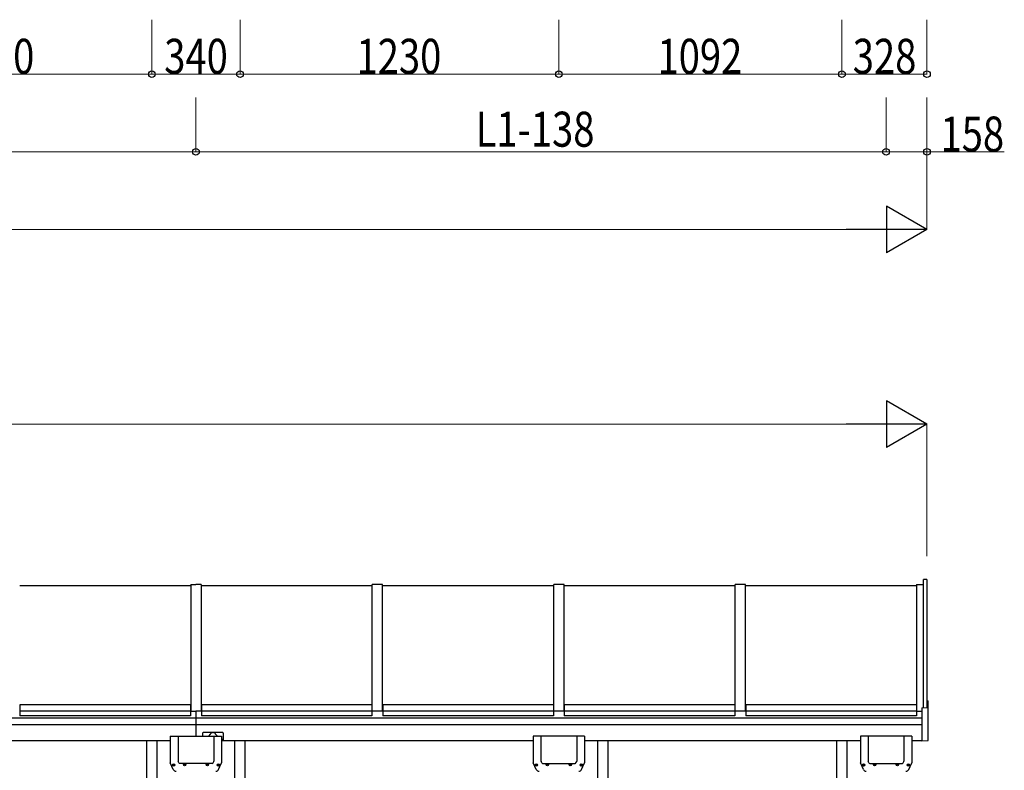
# Model space of a CAD drawing. Units: millimetres. Extents: x 750 to 24840, y 225 to 17385.
# Drawn here: x 10771 to 14569, y 5735 to 8631 of the extents above; entities that cross this region are included whole.
import ezdxf

# ---------------------------------------------------------------- set-up
doc = ezdxf.new("R2010")
doc.units = ezdxf.units.MM
for name, color, linetype, lineweight in [('TEXT1', 255, 'Continuous', 13), ('YKK_A1', 4, 'Continuous', 30), ('YKK_D', 6, 'Continuous', 13)]:
    doc.layers.add(name, color=color, linetype=linetype, lineweight=lineweight)
doc.styles.add('text-b', font='extslim2.shx', dxfattribs={"width": 0.8, "bigfont": 'extfont2.shx'})

msp = doc.modelspace()

# ---------------------------------------------------------------- linework, layer by layer
at = {"layer": 'YKK_A1', "ltscale": 30}
for p, q in [((14257.5, 5976.4), (14257.5, 6470.7)), ((14270.5, 6470.7), (14257.5, 6470.7)), ((14270.5, 6470.7), (14270.5, 5977.1)), ((11430.6, 6447.2), (10770.6, 6447.2)), ((11430.5, 6452.2), (11430.5, 5962.7)), ((11430.5, 6452.2), (11450.5, 6452.2)), ((11470.5, 6452.2), (11450.5, 6452.2)), ((11470.5, 6452.2), (11470.5, 5962.7)), ((12130.6, 6447.2), (11470.6, 6447.2)), ((12130.5, 5962.7), (12130.5, 6452.2)), ((12170.5, 6452.2), (12130.5, 6452.2)), ((12170.5, 5962.7), (12170.5, 6452.2)), ((12830.6, 6447.2), (12170.6, 6447.2)), ((12830.5, 5962.7), (12830.5, 6452.2)), ((12870.5, 6452.2), (12830.5, 6452.2)), ((12870.5, 5962.7), (12870.5, 6452.2)), ((13530.6, 6447.2), (12870.6, 6447.2)), ((13530.5, 5962.7), (13530.5, 6452.2)), ((13570.5, 6452.2), (13530.5, 6452.2)), ((13570.5, 5962.7), (13570.5, 6452.2)), ((14230.6, 6447.2), (13570.6, 6447.2)), ((14230.5, 6452.2), (14230.5, 5962.7)), ((14230.5, 6452.2), (14257.5, 6452.2)), ((14271.5, 6003.6), (14274.6, 6003.4)), ((14271.5, 6003.6), (14271.5, 5977.2)), ((14275.5, 5851.3), (14275.5, 6002.4)), ((10771.6, 5967.8), (10770.6, 5967.8)), ((10771.6, 5966.3), (10770.6, 5966.3)), ((10771.5, 5987.7), (10771.5, 5945.1)), ((11429.5, 5987.7), (10771.5, 5987.7)), ((11429.5, 5963.7), (10771.5, 5963.7)), ((11429.5, 5987.7), (11429.5, 5945.1)), ((11430.6, 5967.8), (11429.6, 5967.8)), ((11430.6, 5966.3), (11429.6, 5966.3)), ((11471.5, 5967.8), (11470.5, 5967.8)), ((11471.5, 5966.3), (11470.5, 5966.3)), ((11471.5, 5987.7), (11471.5, 5945.1)), ((12129.5, 5987.7), (11471.5, 5987.7)), ((12129.5, 5963.7), (11471.5, 5963.7)), ((12129.5, 5987.7), (12129.5, 5945.1)), ((12130.5, 5967.8), (12129.5, 5967.8)), ((12130.5, 5966.3), (12129.5, 5966.3)), ((12171.5, 5967.8), (12170.5, 5967.8)), ((12171.5, 5966.3), (12170.5, 5966.3)), ((12171.5, 5987.7), (12171.5, 5945.1)), ((12829.5, 5987.7), (12171.5, 5987.7)), ((12829.5, 5963.7), (12171.5, 5963.7)), ((12829.5, 5987.7), (12829.5, 5945.1)), ((12830.5, 5967.8), (12829.5, 5967.8)), ((12830.5, 5966.3), (12829.5, 5966.3)), ((12871.5, 5967.8), (12870.5, 5967.8)), ((12871.5, 5966.3), (12870.5, 5966.3)), ((12871.5, 5987.7), (12871.5, 5945.1)), ((13529.5, 5987.7), (12871.5, 5987.7)), ((13529.5, 5963.7), (12871.5, 5963.7)), ((13529.5, 5987.7), (13529.5, 5945.1)), ((13530.5, 5967.8), (13529.5, 5967.8)), ((13530.5, 5966.3), (13529.5, 5966.3)), ((13571.6, 5967.8), (13570.6, 5967.8)), ((13571.6, 5966.3), (13570.6, 5966.3)), ((13571.5, 5987.7), (13571.5, 5945.1)), ((14229.5, 5987.7), (13571.5, 5987.7)), ((14229.5, 5963.7), (13571.5, 5963.7)), ((14229.5, 5987.7), (14229.5, 5945.1)), ((14230.6, 5967.8), (14229.6, 5967.8)), ((14230.6, 5966.3), (14229.6, 5966.3)), ((14250.5, 5976.1), (14271.5, 5977.2)), ((14250.5, 5976.1), (14250.5, 5849)), ((8650.5, 5936.9), (11450.5, 5936.9)), ((11429.5, 5945.1), (10771.5, 5945.1)), ((11430.6, 5962.7), (11450.5, 5962.7)), ((11470.5, 5962.7), (11450.5, 5962.7)), ((11450.5, 5962.7), (11450.5, 5866.5)), ((11450.5, 5962.7), (11450.5, 5866.5)), ((11450.5, 5936.9), (14250.5, 5936.9)), ((12129.5, 5945.1), (11471.5, 5945.1)), ((12170.5, 5962.7), (12130.5, 5962.7)), ((12829.5, 5945.1), (12171.5, 5945.1)), ((12870.5, 5962.7), (12830.5, 5962.7)), ((13529.5, 5945.1), (12871.5, 5945.1)), ((13570.5, 5962.7), (13530.5, 5962.7)), ((14229.5, 5945.1), (13571.5, 5945.1)), ((14230.6, 5962.7), (14250.5, 5962.7)), ((11450.5, 5910), (8650.5, 5910)), ((14250.5, 5910), (11450.5, 5910)), ((10149.5, 5850), (11351.5, 5850)), ((11260.5, 3100), (11260.5, 5850)), ((11300.5, 3100), (11300.5, 5850)), ((11351.5, 5866.5), (11351.5, 5763.4)), ((11351.5, 5866.5), (11549.5, 5866.5)), ((11381.5, 5866.5), (11381.5, 5770.7)), ((11476, 5878.4), (11476, 5866.5)), ((11554, 5880.4), (11478, 5880.4)), ((11519.5, 5866.5), (11519.5, 5770.7)), ((11549.5, 5866.5), (11549.5, 5763.4)), ((11556, 5878.4), (11556, 5849)), ((11556, 5850), (12751.5, 5850)), ((11600.5, 3100), (11600.5, 5850)), ((11640.5, 3100), (11640.5, 5850)), ((12751.5, 5866.5), (12751.5, 5763.4)), ((12949.5, 5866.5), (12751.5, 5866.5)), ((12781.5, 5866.5), (12781.5, 5770.7)), ((12919.5, 5866.5), (12919.5, 5770.7)), ((12949.5, 5866.5), (12949.5, 5763.4)), ((12949.5, 5850), (14013.5, 5850)), ((13000.5, 3100), (13000.5, 5850)), ((13040.5, 3100), (13040.5, 5850)), ((13922.5, 3100), (13922.5, 5850)), ((13962.5, 3100), (13962.5, 5850)), ((14013.5, 5866.5), (14013.5, 5763.4)), ((14211.5, 5866.5), (14013.5, 5866.5)), ((14043.5, 5866.5), (14043.5, 5770.7)), ((14181.5, 5866.5), (14181.5, 5770.7)), ((14211.5, 5866.5), (14211.5, 5763.4)), ((14211.5, 5850), (14250.5, 5850)), ((14250.5, 5849), (14274.6, 5850.3)), ((11556, 5849), (11549.5, 5849)), ((11363.1, 5738.4), (11351.5, 5763.4)), ((11361.8, 5754.6), (11361.8, 5755.4)), ((11361.8, 5755.4), (11362.7, 5755.4)), ((11362.7, 5754.6), (11361.8, 5754.6)), ((11363.6, 5756.3), (11363.6, 5757.2)), ((11363.6, 5757.2), (11364.5, 5757.2)), ((11363.6, 5752.8), (11363.6, 5753.7)), ((11364.5, 5752.8), (11363.6, 5752.8)), ((11364.5, 5757.2), (11364.5, 5756.3)), ((11364.5, 5753.7), (11364.5, 5752.8)), ((11365.3, 5755.4), (11366.2, 5755.4)), ((11366.2, 5754.6), (11365.3, 5754.6)), ((11366.2, 5755.4), (11366.2, 5754.6)), ((11384.7, 5763.2), (11381.8, 5769.4)), ((11513.6, 5761.5), (11387.4, 5761.5)), ((11404.2, 5756.6), (11404.2, 5757.4)), ((11404.2, 5757.4), (11405.1, 5757.4)), ((11405.1, 5756.6), (11404.2, 5756.6)), ((11406, 5758.3), (11406, 5759.2)), ((11406, 5759.2), (11406.9, 5759.2)), ((11406, 5754.8), (11406, 5755.7)), ((11406.9, 5754.8), (11406, 5754.8)), ((11406.9, 5759.2), (11406.9, 5758.3)), ((11406.9, 5755.7), (11406.9, 5754.8)), ((11407.7, 5757.4), (11408.6, 5757.4)), ((11408.6, 5756.6), (11407.7, 5756.6)), ((11408.6, 5757.4), (11408.6, 5756.6)), ((11492.4, 5756.6), (11492.4, 5757.4)), ((11492.4, 5757.4), (11493.3, 5757.4)), ((11493.3, 5756.6), (11492.4, 5756.6)), ((11494.2, 5758.3), (11494.2, 5759.2)), ((11494.2, 5759.2), (11495.1, 5759.2)), ((11494.2, 5754.8), (11494.2, 5755.7)), ((11495.1, 5754.8), (11494.2, 5754.8)), ((11495.1, 5759.2), (11495.1, 5758.3)), ((11495.1, 5755.7), (11495.1, 5754.8)), ((11495.9, 5757.4), (11496.8, 5757.4)), ((11496.8, 5756.6), (11495.9, 5756.6)), ((11496.8, 5757.4), (11496.8, 5756.6)), ((11516.4, 5763.2), (11519.2, 5769.4)), ((11534.8, 5754.6), (11534.8, 5755.4)), ((11534.8, 5755.4), (11535.7, 5755.4)), ((11535.7, 5754.6), (11534.8, 5754.6)), ((11536.6, 5756.3), (11536.6, 5757.2)), ((11536.6, 5757.2), (11537.5, 5757.2)), ((11536.6, 5752.8), (11536.6, 5753.7)), ((11537.5, 5752.8), (11536.6, 5752.8)), ((11537.5, 5757.2), (11537.5, 5756.3)), ((11537.5, 5753.7), (11537.5, 5752.8)), ((11537.9, 5738.4), (11549.5, 5763.4)), ((11538.3, 5755.4), (11539.2, 5755.4)), ((11539.2, 5754.6), (11538.3, 5754.6)), ((11539.2, 5755.4), (11539.2, 5754.6)), ((12763.2, 5738.4), (12751.5, 5763.4)), ((12761.8, 5755.4), (12761.8, 5754.6)), ((12762.7, 5755.4), (12761.8, 5755.4)), ((12761.8, 5754.6), (12762.7, 5754.6)), ((12764.5, 5757.2), (12763.6, 5757.2)), ((12763.6, 5757.2), (12763.6, 5756.3)), ((12763.6, 5753.7), (12763.6, 5752.8)), ((12763.6, 5752.8), (12764.5, 5752.8)), ((12764.5, 5756.3), (12764.5, 5757.2)), ((12764.5, 5752.8), (12764.5, 5753.7)), ((12766.2, 5755.4), (12765.4, 5755.4)), ((12765.4, 5754.6), (12766.2, 5754.6)), ((12766.2, 5754.6), (12766.2, 5755.4)), ((12784.7, 5763.2), (12781.8, 5769.4)), ((12787.4, 5761.5), (12913.7, 5761.5)), ((12804.2, 5757.4), (12804.2, 5756.6)), ((12805.1, 5757.4), (12804.2, 5757.4)), ((12804.2, 5756.6), (12805.1, 5756.6)), ((12806.9, 5759.2), (12806, 5759.2)), ((12806, 5759.2), (12806, 5758.3)), ((12806, 5755.7), (12806, 5754.8)), ((12806, 5754.8), (12806.9, 5754.8)), ((12806.9, 5758.3), (12806.9, 5759.2)), ((12806.9, 5754.8), (12806.9, 5755.7)), ((12808.6, 5757.4), (12807.7, 5757.4)), ((12807.7, 5756.6), (12808.6, 5756.6)), ((12808.6, 5756.6), (12808.6, 5757.4)), ((12892.4, 5757.4), (12892.4, 5756.6)), ((12893.3, 5757.4), (12892.4, 5757.4)), ((12892.4, 5756.6), (12893.3, 5756.6)), ((12895.1, 5759.2), (12894.2, 5759.2)), ((12894.2, 5759.2), (12894.2, 5758.3)), ((12894.2, 5755.7), (12894.2, 5754.8)), ((12894.2, 5754.8), (12895.1, 5754.8)), ((12895.1, 5758.3), (12895.1, 5759.2)), ((12895.1, 5754.8), (12895.1, 5755.7)), ((12896.8, 5757.4), (12895.9, 5757.4)), ((12895.9, 5756.6), (12896.8, 5756.6)), ((12896.8, 5756.6), (12896.8, 5757.4)), ((12916.4, 5763.2), (12919.2, 5769.4)), ((12934.8, 5755.4), (12934.8, 5754.6)), ((12935.7, 5755.4), (12934.8, 5755.4)), ((12934.8, 5754.6), (12935.7, 5754.6)), ((12937.5, 5757.2), (12936.6, 5757.2)), ((12936.6, 5757.2), (12936.6, 5756.3)), ((12936.6, 5753.7), (12936.6, 5752.8)), ((12936.6, 5752.8), (12937.5, 5752.8)), ((12937.5, 5756.3), (12937.5, 5757.2)), ((12937.5, 5752.8), (12937.5, 5753.7)), ((12937.9, 5738.4), (12949.5, 5763.4)), ((12939.2, 5755.4), (12938.3, 5755.4)), ((12938.3, 5754.6), (12939.2, 5754.6)), ((12939.2, 5754.6), (12939.2, 5755.4)), ((14025.2, 5738.4), (14013.5, 5763.4)), ((14023.8, 5755.4), (14023.8, 5754.6)), ((14024.7, 5755.4), (14023.8, 5755.4)), ((14023.8, 5754.6), (14024.7, 5754.6)), ((14026.5, 5757.2), (14025.6, 5757.2)), ((14025.6, 5757.2), (14025.6, 5756.3)), ((14025.6, 5753.7), (14025.6, 5752.8)), ((14025.6, 5752.8), (14026.5, 5752.8)), ((14026.5, 5756.3), (14026.5, 5757.2)), ((14026.5, 5752.8), (14026.5, 5753.7)), ((14028.2, 5755.4), (14027.4, 5755.4)), ((14027.4, 5754.6), (14028.2, 5754.6)), ((14028.2, 5754.6), (14028.2, 5755.4)), ((14046.7, 5763.2), (14043.8, 5769.4)), ((14049.4, 5761.5), (14175.7, 5761.5)), ((14066.2, 5757.4), (14066.2, 5756.6)), ((14067.1, 5757.4), (14066.2, 5757.4)), ((14066.2, 5756.6), (14067.1, 5756.6)), ((14068.9, 5759.2), (14068, 5759.2)), ((14068, 5759.2), (14068, 5758.3)), ((14068, 5755.7), (14068, 5754.8)), ((14068, 5754.8), (14068.9, 5754.8)), ((14068.9, 5758.3), (14068.9, 5759.2)), ((14068.9, 5754.8), (14068.9, 5755.7)), ((14070.6, 5757.4), (14069.7, 5757.4)), ((14069.7, 5756.6), (14070.6, 5756.6)), ((14070.6, 5756.6), (14070.6, 5757.4)), ((14154.4, 5757.4), (14154.4, 5756.6)), ((14155.3, 5757.4), (14154.4, 5757.4)), ((14154.4, 5756.6), (14155.3, 5756.6)), ((14157.1, 5759.2), (14156.2, 5759.2)), ((14156.2, 5759.2), (14156.2, 5758.3)), ((14156.2, 5755.7), (14156.2, 5754.8)), ((14156.2, 5754.8), (14157.1, 5754.8)), ((14157.1, 5758.3), (14157.1, 5759.2)), ((14157.1, 5754.8), (14157.1, 5755.7)), ((14158.8, 5757.4), (14157.9, 5757.4)), ((14157.9, 5756.6), (14158.8, 5756.6)), ((14158.8, 5756.6), (14158.8, 5757.4)), ((14178.4, 5763.2), (14181.2, 5769.4)), ((14196.8, 5755.4), (14196.8, 5754.6)), ((14197.7, 5755.4), (14196.8, 5755.4)), ((14196.8, 5754.6), (14197.7, 5754.6)), ((14199.5, 5757.2), (14198.6, 5757.2)), ((14198.6, 5757.2), (14198.6, 5756.3)), ((14198.6, 5753.7), (14198.6, 5752.8)), ((14198.6, 5752.8), (14199.5, 5752.8)), ((14199.5, 5756.3), (14199.5, 5757.2)), ((14199.5, 5752.8), (14199.5, 5753.7)), ((14199.9, 5738.4), (14211.5, 5763.4)), ((14201.2, 5755.4), (14200.3, 5755.4)), ((14200.3, 5754.6), (14201.2, 5754.6)), ((14201.2, 5754.6), (14201.2, 5755.4))]:
    msp.add_line(p, q, dxfattribs=at)
for centre, radius in [((11364, 5755), 4.5), ((11364, 5755), 4), ((11406.4, 5757), 4.5), ((11406.4, 5757), 4), ((11494.6, 5757), 4.5), ((11494.6, 5757), 4), ((11537, 5755), 4.5), ((11537, 5755), 4), ((12764, 5755), 4.5), ((12764, 5755), 4), ((12806.4, 5757), 4.5), ((12806.4, 5757), 4), ((12894.6, 5757), 4.5), ((12894.6, 5757), 4), ((12937, 5755), 4.5), ((12937, 5755), 4), ((14026, 5755), 4.5), ((14026, 5755), 4), ((14068.4, 5757), 4.5), ((14068.4, 5757), 4), ((14156.6, 5757), 4.5), ((14156.6, 5757), 4), ((14199, 5755), 4.5), ((14199, 5755), 4)]:
    msp.add_circle(centre, radius, dxfattribs=at)
for centre, radius, start, end in [((14274.5, 6002.4), 1, 0.0004, 87.0004), ((11478, 5878.4), 2, 89.9996, 179.9996), ((11554, 5878.4), 2, 359.9996, 89.9996), ((14274.5, 5851.3), 1, 273.0004, 0.0004), ((11362.7, 5756.3), 0.88, 270, 0), ((11362.7, 5753.7), 0.88, 0, 90), ((11374, 5743.5), 12, 205, 270), ((11365.3, 5756.3), 0.88, 180, 270), ((11365.3, 5753.7), 0.88, 90, 180), ((11384.5, 5770.7), 3, 180, 205), ((11387.4, 5764.5), 3, 205, 270), ((11405.1, 5758.3), 0.88, 270, 0), ((11405.1, 5755.7), 0.88, 0, 90), ((11407.7, 5758.3), 0.88, 180, 270), ((11407.7, 5755.7), 0.88, 90, 180), ((11493.3, 5758.3), 0.88, 270, 0), ((11493.3, 5755.7), 0.88, 0, 90), ((11495.9, 5758.3), 0.88, 180, 270), ((11495.9, 5755.7), 0.88, 90, 180), ((11513.6, 5764.5), 3, 270, 335), ((11516.5, 5770.7), 3, 335, 360), ((11527, 5743.5), 12, 270, 335), ((11535.7, 5756.3), 0.88, 270, 0), ((11535.7, 5753.7), 0.88, 0, 90), ((11538.3, 5756.3), 0.88, 180, 270), ((11538.3, 5753.7), 0.88, 90, 180), ((12762.7, 5756.3), 0.88, 270, 0), ((12762.7, 5753.7), 0.88, 0, 90), ((12774, 5743.5), 12, 205, 270), ((12765.4, 5756.3), 0.88, 180, 270), ((12765.4, 5753.7), 0.88, 90, 180), ((12784.5, 5770.7), 3, 180, 205), ((12787.4, 5764.5), 3, 205, 270), ((12805.1, 5758.3), 0.88, 270, 0), ((12805.1, 5755.7), 0.88, 0, 90), ((12807.7, 5758.3), 0.88, 180, 270), ((12807.7, 5755.7), 0.88, 90, 180), ((12893.3, 5758.3), 0.88, 270, 0), ((12893.3, 5755.7), 0.88, 0, 90), ((12895.9, 5758.3), 0.88, 180, 270), ((12895.9, 5755.7), 0.88, 90, 180), ((12913.7, 5764.5), 3, 270, 335), ((12916.5, 5770.7), 3, 335, 0), ((12927, 5743.5), 12, 270, 335), ((12935.7, 5756.3), 0.88, 270, 0), ((12935.7, 5753.7), 0.88, 0, 90), ((12938.3, 5756.3), 0.88, 180, 270), ((12938.3, 5753.7), 0.88, 90, 180), ((14024.7, 5756.3), 0.88, 270, 0), ((14024.7, 5753.7), 0.88, 0, 90), ((14036, 5743.5), 12, 205, 270), ((14027.4, 5756.3), 0.88, 180, 270), ((14027.4, 5753.7), 0.88, 90, 180), ((14046.5, 5770.7), 3, 180, 205), ((14049.4, 5764.5), 3, 205, 270), ((14067.1, 5758.3), 0.88, 270, 0), ((14067.1, 5755.7), 0.88, 0, 90), ((14069.7, 5758.3), 0.88, 180, 270), ((14069.7, 5755.7), 0.88, 90, 180), ((14155.3, 5758.3), 0.88, 270, 0), ((14155.3, 5755.7), 0.88, 0, 90), ((14157.9, 5758.3), 0.88, 180, 270), ((14157.9, 5755.7), 0.88, 90, 180), ((14175.7, 5764.5), 3, 270, 335), ((14178.5, 5770.7), 3, 335, 0), ((14189, 5743.5), 12, 270, 335), ((14197.7, 5756.3), 0.88, 270, 0), ((14197.7, 5753.7), 0.88, 0, 90), ((14200.3, 5756.3), 0.88, 180, 270), ((14200.3, 5753.7), 0.88, 90, 180)]:
    msp.add_arc(centre, radius, start, end, dxfattribs=at)
for centre, start_param in [((11547, 5853.1), 3.066501), ((11547, 5852.7), 2.008418)]:
    msp.add_ellipse(centre, major_axis=(-5.9, 0), ratio=0.500011, start_param=start_param, end_param=4.274767, dxfattribs=at)
msp.add_open_spline([(11533.1, 5866.5), (11532.9, 5866.7), (11532.4, 5867.4), (11531.5, 5868.6), (11530.3, 5870), (11528.9, 5871.6), (11527.3, 5873.4), (11525.3, 5875.5), (11521.9, 5878.5), (11516, 5881.7), (11510.1, 5878.5), (11506.8, 5875.5), (11504.8, 5873.4), (11503.1, 5871.6), (11501.8, 5870), (11500.6, 5868.6), (11499.7, 5867.4), (11499.2, 5866.7), (11499, 5866.5)], degree=3, knots=[0, 0, 0, 0, 0.873612, 2.551111, 4.410408, 6.495424, 8.875955, 11.674078, 15.205324, 22.464559, 29.723793, 33.25504, 36.053163, 38.433693, 40.518709, 42.378006, 44.055506, 44.929414, 44.929414, 44.929414, 44.929414], dxfattribs=at)
at = {"layer": 'YKK_D'}
for p, q in [((11280.5, 8630.7), (11280.5, 8419.7)), ((11280.5, 8630.7), (11280.5, 8419.7)), ((11620.5, 8630.7), (11620.5, 8419.7)), ((11620.5, 8630.7), (11620.5, 8419.7)), ((12850.5, 8630.7), (12850.5, 8419.7)), ((12850.5, 8630.7), (12850.5, 8419.7)), ((13942.5, 8630.7), (13942.5, 8419.7)), ((13942.5, 8630.7), (13942.5, 8419.7)), ((14270.5, 8630.7), (14270.5, 8419.7)), ((11280.5, 8420.7), (10050.5, 8420.7)), ((11280.5, 8420.7), (11620.5, 8420.7)), ((12850.5, 8420.7), (11620.5, 8420.7)), ((12850.5, 8420.7), (13942.5, 8420.7)), ((13942.5, 8420.7), (14270.5, 8420.7)), ((11450.5, 8330.7), (11450.5, 8119.7)), ((11450.5, 8330.7), (11450.5, 8119.7)), ((14112.5, 8330.7), (14112.5, 8119.7)), ((14112.5, 8330.7), (14112.5, 8119.7)), ((14270.5, 8330.7), (14270.5, 8119.7)), ((14270.5, 8329.7), (14270.5, 7819.7)), ((11450.5, 8120.7), (8650.5, 8120.7)), ((14112.5, 8120.7), (11450.5, 8120.7)), ((14112.5, 8120.7), (14270.5, 8120.7)), ((14270.5, 8120.7), (14568.7, 8120.7)), ((14090.5, 7820.7), (6010.5, 7820.7)), ((14090.5, 7070.7), (6010.5, 7070.7)), ((14270.5, 6560.7), (14270.5, 7071.7))]:
    msp.add_line(p, q, dxfattribs=at)
at = {"layer": 'YKK_D', "lineweight": -2}
for p, q in [((14270.5, 7820.7), (14114.6, 7910.7)), ((14114.6, 7910.7), (14114.6, 7730.7)), ((14270.5, 7820.7), (13958.8, 7820.7)), ((14270.5, 7820.7), (14114.6, 7730.7)), ((14270.5, 7070.7), (14114.6, 7160.7)), ((14114.6, 7160.7), (14114.6, 6980.7)), ((14270.5, 7070.7), (13958.8, 7070.7)), ((14270.5, 7070.7), (14114.6, 6980.7))]:
    msp.add_line(p, q, dxfattribs=at)
at = {"layer": 'YKK_D', "linetype": 'ByBlock', "lineweight": -2}
for centre in [(11280.5, 8420.7), (11280.5, 8420.7), (11620.5, 8420.7), (11620.5, 8420.7), (12850.5, 8420.7), (12850.5, 8420.7), (13942.5, 8420.7), (13942.5, 8420.7), (14270.5, 8420.7), (11450.5, 8120.7), (11450.5, 8120.7), (14112.5, 8120.7), (14112.5, 8120.7), (14270.5, 8120.7)]:
    msp.add_circle(centre, 12.8, dxfattribs=at)

# ---------------------------------------------------------------- texts
at = {"layer": 'TEXT1', "insert": (12472.6, 6732.2), "char_height": 135, "attachment_point": 1, "style": 'text-b'}
msp.add_mtext('{\\A1;{\\H1x;\u3000}}', dxfattribs=at)
at = {"layer": 'YKK_D', "style": 'text-b', "width": 0.8}
for s, p in [('1230', (10499.9, 8421.9)), ('340', (11328.1, 8421.9)), ('1230', (12069.9, 8421.9)), ('1092', (13230.9, 8421.9)), ('328', (13984.1, 8421.9)), ('L1-138', (12529.5, 8140.7)), ('158', (14322.7, 8121.9))]:
    msp.add_text(s, height=135, dxfattribs=at).set_placement(p)

doc.saveas('drawing.dxf')
